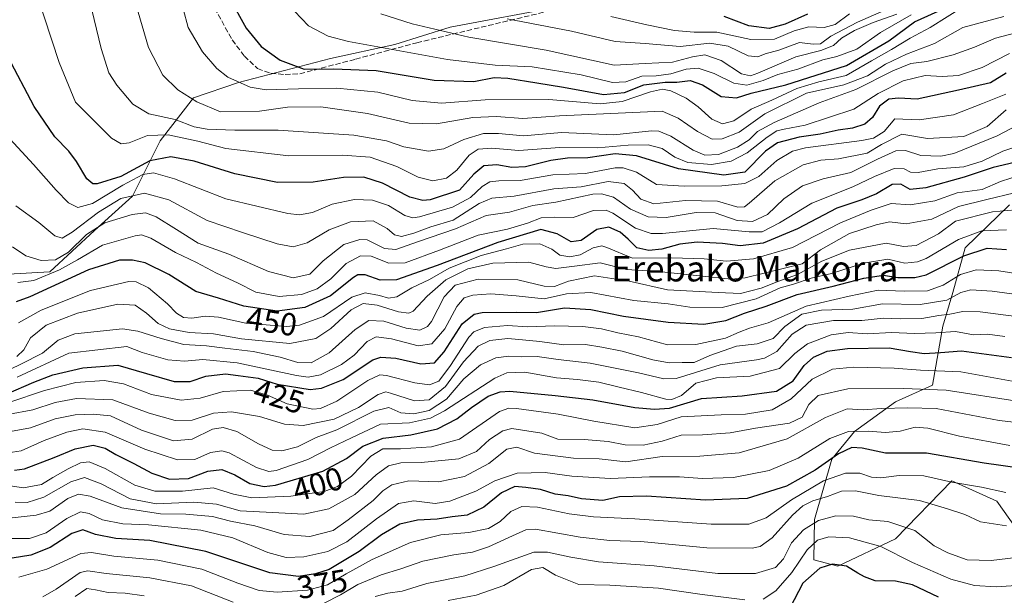
# Model space of a CAD drawing. Units: metres. Extents: x 593141 to 596561, y 4777651 to 4780012.
# Drawn here: x 595515 to 595824, y 4777996 to 4778176 of the extents above; entities that cross this region are included whole.
import ezdxf
from ezdxf.enums import TextEntityAlignment as Align

# ---------------------------------------------------------------- set-up
doc = ezdxf.new("R2010")
doc.units = ezdxf.units.M
doc.header["$MEASUREMENT"] = 0
doc.linetypes.add('DGN Style 3', pattern=[2.307223, 1.648017, -0.659207])
for name, color, linetype, lineweight in [('Arbolado forestal CxS', 92, 'Continuous', 0), ('Curva de nivel maestra', 30, 'Continuous', 30), ('Curva de nivel normal', 30, 'Continuous', 0), ('Pastizal CxS', 92, 'Continuous', 0), ('Rótulo de curva de nivel directora', 7, 'Continuous', 0), ('Senda', 7, 'DGN Style 3', 0), ('Texto cartográfico', 7, 'Continuous', 0)]:
    doc.layers.add(name, color=color, linetype=linetype, lineweight=lineweight)
doc.styles.add('Style-Arial', font='txt')

# ---------------------------------------------------------------- blocks, each defined once
blk = doc.blocks.new('*U10')
at = {"layer": 'Arbolado forestal CxS', "color": 92, "linetype": 'Continuous', "lineweight": 0}
for points in [[(595825.4485, 4778118.1655, 438.4557), (595811.4657, 4778104.7393, 429.0367), (595807.6779, 4778090.6879, 418.6624), (595804.4483, 4778080.1815, 408.9419), (595801.2173, 4778061.5923, 392.8993), (595789.6671, 4778056.3771, 388.336), (595776.7999, 4778047.1189, 381.6562), (595769.6601, 4778038.3861, 375.8267), (595764.2521, 4778019.4851, 362.5127), (595764.0343, 4778006.8199, 354.1559), (595771.6239, 4778004.7759, 350.9397), (595789.6357, 4778013.3857, 358.1625), (595807.3215, 4778031.5551, 371.461), (595821.4301, 4778025.2003, 369.2444), (595843.5575, 4777993.9321, 354.72)], [(595511.4005, 4778096.4941, 456.3844), (595524.4469, 4778097.1315, 457.1732), (595538.5181, 4778110.1205, 462.6283), (595550.4249, 4778120.9447, 467.7179), (595559.0841, 4778138.2639, 480.1406), (595569.5389, 4778151.7677, 490.9017), (595583.5999, 4778156.5691, 495.8954), (595612.4399, 4778164.0911, 503.2624), (595632.6889, 4778168.5719, 507.193), (595650.0077, 4778173.9847, 512.1663), (595684.6449, 4778180.4795, 521.482)]]:
    blk.add_polyline3d(points, dxfattribs=at)
blk = doc.blocks.new('*U17')
at = {"layer": 'Arbolado forestal CxS', "color": 92, "linetype": 'Continuous', "lineweight": 0}
blk.add_polyline3d([(595684.6449, 4778180.4795, 521.482), (595650.0077, 4778173.9847, 512.1663), (595632.6889, 4778168.5719, 507.193), (595612.4399, 4778164.0911, 503.2624), (595583.5999, 4778156.5691, 495.8954), (595569.5389, 4778151.7677, 490.9017), (595559.0841, 4778138.2639, 480.1406), (595550.4249, 4778120.9447, 467.7179), (595538.5181, 4778110.1205, 462.6283), (595524.4469, 4778097.1315, 457.1732), (595511.4005, 4778096.4941, 456.3844)], dxfattribs=at)

msp = doc.modelspace()

# ---------------------------------------------------------------- linework, layer by layer
at = {"layer": 'Arbolado forestal CxS', "color": 92, "linetype": 'Continuous', "lineweight": 0}
for points in [[(595684.6449, 4778180.4795, 521.482), (595650.0077, 4778173.9847, 512.1663), (595632.6889, 4778168.5719, 507.193), (595612.4399, 4778164.0911, 503.2624), (595583.5999, 4778156.5691, 495.8954), (595569.5389, 4778151.7677, 490.9017), (595559.0841, 4778138.2639, 480.1406), (595550.4249, 4778120.9447, 467.7179), (595538.5181, 4778110.1205, 462.6283), (595524.4469, 4778097.1315, 457.1732), (595511.4005, 4778096.4941, 456.3844)], [(595684.6449, 4778180.4795, 521.482), (595650.0077, 4778173.9847, 512.1663), (595632.6889, 4778168.5719, 507.193), (595612.4399, 4778164.0911, 503.2624), (595583.5999, 4778156.5691, 495.8954), (595569.5389, 4778151.7677, 490.9017), (595559.0841, 4778138.2639, 480.1406), (595550.4249, 4778120.9447, 467.7179), (595538.5181, 4778110.1205, 462.6283), (595524.4469, 4778097.1315, 457.1732), (595511.4005, 4778096.4941, 456.3844)], [(595825.4485, 4778118.1655, 438.4557), (595811.4657, 4778104.7393, 429.0367), (595807.6779, 4778090.6879, 418.6624), (595804.4483, 4778080.1815, 408.9419), (595801.2173, 4778061.5923, 392.8993), (595789.6671, 4778056.3771, 388.336), (595776.7999, 4778047.1189, 381.6562), (595769.6601, 4778038.3861, 375.8267), (595764.2521, 4778019.4851, 362.5127), (595764.0343, 4778006.8199, 354.1559), (595771.6239, 4778004.7759, 350.9397), (595789.6357, 4778013.3857, 358.1625), (595807.3215, 4778031.5551, 371.461), (595821.4301, 4778025.2003, 369.2444), (595843.5575, 4777993.9321, 354.72)]]:
    msp.add_polyline3d(points, dxfattribs=at)
at = {"layer": 'Curva de nivel maestra', "color": 30, "linetype": 'Continuous', "lineweight": 30, "flags": 128}
for points, elevation in [([(595580.71, 4778183.4201), (595586.02, 4778173.6501), (595590.79, 4778167.8501), (595596.71, 4778163.6001), (595604.27, 4778160.7401), (595613.58, 4778160.8901), (595626.77, 4778160.4101), (595644.95, 4778157.3001), (595657.46, 4778156.9601), (595663.79, 4778158.1301), (595668.07, 4778157.9901), (595677.14, 4778156.4401), (595685.53, 4778155.1701), (595698.07, 4778152.8201), (595704.72, 4778153.4601), (595710.78, 4778155.8401), (595717.46, 4778156.7101), (595721.04, 4778156.7501), (595725.29, 4778157.2601), (595729.19, 4778155.8201), (595735.04, 4778152.1601), (595739.77, 4778151.7801), (595744.45, 4778153.2901), (595755.26, 4778155.8401), (595764.76, 4778158.9101), (595774.28, 4778161.9001), (595787.55, 4778169.6401), (595795.62, 4778175.5901), (595805.11, 4778179.9201)], 500), ([(595762.11, 4778178.0001), (595755.11, 4778174.9201), (595750.02, 4778173.5101), (595743.67, 4778174.4301), (595735.97, 4778177.2701)], 525), ([(595824.32, 4778159.5101), (595819.44, 4778156.5101), (595809.44, 4778154.1701), (595796.45, 4778151.4001), (595790.64, 4778151.7001), (595787.57, 4778151.3501), (595784.64, 4778149.2001), (595782.44, 4778145.6001), (595780.06, 4778143.5101), (595776.16, 4778142.3101), (595771.7, 4778141.6801), (595766.07, 4778140.3801), (595759.49, 4778139.4701), (595752.62, 4778137.7001), (595748.87, 4778135.1001), (595742.45, 4778128.4701), (595735.78, 4778127.5501), (595721.59, 4778129.4901), (595708.4, 4778133.6201), (595701.73, 4778134.2601), (595693.16, 4778132.9101), (595686.8, 4778132.8401), (595681.53, 4778132.1301), (595673.68, 4778130.1201), (595669.3, 4778129.9001), (595664.66, 4778130.7501), (595660.6, 4778130.4001), (595657.4, 4778127.7801), (595652.94, 4778122.7801), (595643.78, 4778119.7501), (595641.47, 4778119.5401), (595637.35, 4778120.6101), (595628.82, 4778125.0001), (595622.9, 4778126.8701), (595616.52, 4778126.8201), (595607.02, 4778125.3701), (595595.89, 4778125.2401), (595582.45, 4778127.9001), (595569.79, 4778131.9201), (595562.46, 4778133.2601), (595555.79, 4778131.9701), (595546.76, 4778127.1001), (595539.34, 4778124.7601), (595537.97, 4778124.7801), (595536.1, 4778126.3401), (595532.86, 4778131.8201), (595530.39, 4778135.0601), (595526.08, 4778139.5001), (595519.55, 4778149.0901), (595511.34, 4778164.7501)], 475), ([(595827, 4778131.5001), (595820.24, 4778129.9701), (595811.19, 4778126.8601), (595799.12, 4778123.5501), (595794.3, 4778123.0601), (595791.37, 4778124.7101), (595788.6, 4778124.5801), (595783.66, 4778121.6401), (595779.15, 4778119.7901), (595771.22, 4778117.1501), (595758.91, 4778110.6901), (595748.12, 4778106.1801), (595740.95, 4778105.3701), (595735.45, 4778106.1001), (595727.45, 4778106.4701), (595722.03, 4778105.9001), (595716.42, 4778104.2601), (595712.32, 4778103.8701), (595708.52, 4778104.7201), (595705.82, 4778107.4601), (595703.34, 4778109.6401), (595699.77, 4778111.2101), (595695.98, 4778110.4501), (595691.12, 4778107.0101), (595687.95, 4778106.6001), (595683.58, 4778109.1501), (595678.46, 4778110.4301), (595664.93, 4778106.3501), (595645.98, 4778099.1601), (595633.22, 4778094.6601), (595628.11, 4778094.5601), (595623.36, 4778096.2901), (595621.09, 4778096.2901), (595619.66, 4778095.3701), (595612.49, 4778089.6101), (595604.45, 4778085.9701), (595595.78, 4778084.8501), (595585.27, 4778086.4401), (595577.4, 4778088.9401), (595570.28, 4778090.9801), (595561.8, 4778096.3701), (595554.42, 4778099.9601), (595550.44, 4778100.8801), (595546.37, 4778100.8601), (595536.64, 4778097.8501), (595518.19, 4778089.3301), (595513.93, 4778087.7901)], 450), ([(595510.79, 4778058.8001), (595519.46, 4778062.5301), (595525.46, 4778064.8701), (595534.79, 4778067.0601), (595545.79, 4778067.8501), (595554.79, 4778065.2501), (595563.46, 4778062.7301), (595568.52, 4778062.7201), (595573.38, 4778064.4901), (595579.55, 4778065.1501), (595583.58, 4778064.6401), (595589.82, 4778063.7801), (595595.78, 4778061.9501), (595606.12, 4778060.2601), (595609.68, 4778060.6701), (595616.45, 4778063.4201), (595625.78, 4778069.5701), (595628.27, 4778070.4301), (595633, 4778070.1201), (595640.8, 4778068.3101), (595645.05, 4778068.6501), (595648.11, 4778072.1001), (595653.76, 4778080.8401), (595657.5, 4778083.9001), (595660.08, 4778084.4601), (595670.68, 4778084.5601), (595677.05, 4778084.4001), (595685.9, 4778085.8701), (595694.1, 4778085.4101), (595704.32, 4778083.3001), (595718.36, 4778081.3401), (595729.58, 4778080.7701), (595736.43, 4778081.9201), (595742.35, 4778084.2001), (595749.08, 4778086.3601), (595758.78, 4778090.0801), (595770.15, 4778092.6701), (595779.78, 4778095.1501), (595785.93, 4778096.1101), (595790.39, 4778095.4401), (595795.7, 4778095.4101), (595799.26, 4778096.2901), (595811.11, 4778102.2401), (595818.44, 4778104.6101), (595824.44, 4778104.1401)], 425), ([(595513.39, 4778034.9401), (595516.58, 4778035.3301), (595525.79, 4778038.9401), (595532.46, 4778041.6201), (595538.05, 4778042.7801), (595541.82, 4778041.8601), (595545.15, 4778039.8501), (595550.87, 4778036.9901), (595556.46, 4778033.9601), (595561.96, 4778032.1401), (595567.94, 4778032.3601), (595574.02, 4778034.6201), (595578.45, 4778035.1701), (595582.52, 4778033.5101), (595587.18, 4778030.7501), (595591.64, 4778029.8601), (595595.23, 4778030.2601), (595610.06, 4778034.6801), (595617.53, 4778038.6101), (595622.64, 4778042.4801), (595629.02, 4778045.0301), (595637.72, 4778046.0701), (595646.02, 4778047.9401), (595652.12, 4778051.0701), (595656.74, 4778054.6601), (595661.93, 4778058.1401), (595665.69, 4778059.5701), (595668.74, 4778059.7401), (595682.96, 4778058.3701), (595694.74, 4778056.9901), (595707.94, 4778054.5801), (595714.11, 4778054.0901), (595718.8, 4778054.4401), (595728.78, 4778057.4201), (595741.61, 4778058.2601), (595752.32, 4778059.7801), (595757.57, 4778062.9601), (595761.03, 4778067.7601), (595763.93, 4778070.4501), (595768.28, 4778072.2901), (595774.65, 4778073.1201), (595787.62, 4778073.3201), (595794.32, 4778072.1801), (595798.65, 4778071.5801), (595803.74, 4778071.9001), (595810.4, 4778072.3801), (595826.06, 4778070.2501)], 400), ([(595839.87, 4778034.0301), (595817.49, 4778037.1501), (595799.39, 4778040.2401), (595786.49, 4778040.2801), (595779.19, 4778041.8401), (595775.99, 4778042.0501), (595771.75, 4778040.0801), (595764.44, 4778034.9501), (595755.44, 4778029.8801), (595743.12, 4778026.0701), (595730.12, 4778025.5701), (595711.53, 4778026.7901), (595703.09, 4778026.6101), (595697.86, 4778025.4401), (595691.22, 4778025.9401), (595686.97, 4778026.8601), (595682.92, 4778027.3801), (595678.37, 4778028.9201), (595673.76, 4778029.5101), (595670.28, 4778029.7701), (595666.12, 4778027.8501), (595660.59, 4778023.3801), (595655.35, 4778020.8501), (595650.59, 4778020.3201), (595645.94, 4778019.5801), (595639.76, 4778019.2201), (595634.28, 4778017.9801), (595628.45, 4778014.6801), (595621.45, 4778009.4401), (595612.12, 4778003.7701), (595607.78, 4778002.4301), (595602.45, 4778001.5301), (595593.45, 4778002.7201), (595573.44, 4778009.3701), (595555.79, 4778012.9101), (595545.13, 4778013.5301), (595538.79, 4778014.7701), (595534.79, 4778016.2001), (595531.4, 4778015.1001), (595524.56, 4778010.7201), (595518.53, 4778008.2401), (595512.65, 4778007.3801)], 375), ([(595803.15, 4777995.0601), (595795.01, 4777998.9601), (595789.66, 4778000.1201), (595783.33, 4778000.1901), (595779.97, 4778001.5201), (595777.84, 4778002.6501), (595774.26, 4778004.8401), (595769.89, 4778005.4201), (595765.91, 4778004.1901), (595760.55, 4777999.4601), (595756.56, 4777991.6401)], 350)]:
    msp.add_lwpolyline(points, dxfattribs=dict(at, elevation=elevation))
at = {"layer": 'Curva de nivel normal', "color": 30, "linetype": 'Continuous', "lineweight": 0, "flags": 128}
for points, elevation in [([(595515.72, 4778198.68), (595527.42, 4778162.87), (595532.54, 4778150.42), (595543.78, 4778139.08), (595546.89, 4778137.3), (595549.4, 4778137.68), (595555.12, 4778139.92), (595561.56, 4778140.2), (595570.84, 4778138.15), (595579.72, 4778135.92), (595599.41, 4778133.54), (595616.28, 4778133.82), (595624.96, 4778133.15), (595633.33, 4778130.27), (595640, 4778126.87), (595644.58, 4778125.75), (595648.85, 4778126.59), (595652.08, 4778129.12), (595655.99, 4778133.75), (595658.78, 4778135.64), (595663.12, 4778136.02), (595671.51, 4778135.26), (595684.36, 4778136.23), (595696.18, 4778136.11), (595705.78, 4778136.88), (595712.11, 4778137.05), (595716.47, 4778135.91), (595720.5, 4778133.14), (595724.55, 4778131.52), (595732, 4778130.88), (595738.13, 4778131.93), (595743.1, 4778134.49), (595749.4, 4778139.46), (595752.43, 4778141.38), (595754.77, 4778142), (595761.28, 4778143.19), (595776.6, 4778148.18), (595784.18, 4778153.18), (595792.04, 4778157.12), (595798.95, 4778158.77), (595804.31, 4778158.5), (595809.41, 4778158.79), (595816.85, 4778161.32), (595825.44, 4778165.73)], 480), ([(595564.75, 4778185.71), (595567.86, 4778173.88), (595572.36, 4778166.26), (595576.8, 4778160.98), (595580.28, 4778158.32), (595587.25, 4778155.18), (595592.28, 4778154.32), (595602.45, 4778154.65), (595614.47, 4778154.8), (595627.31, 4778153.52), (595638.12, 4778150.93), (595647.29, 4778150.1), (595661, 4778151.18), (595680.92, 4778151.23), (595697.02, 4778149.91), (595703.96, 4778150.61), (595712.81, 4778153.67), (595716.56, 4778154.51), (595719.17, 4778153.98), (595723.97, 4778151.72), (595727.83, 4778149), (595732.09, 4778145.06), (595735.38, 4778143.59), (595738.94, 4778144.59), (595744.45, 4778148.25), (595750.91, 4778151.01), (595758.75, 4778154.74), (595765.6, 4778156.83), (595774.2, 4778158.77), (595782.11, 4778163.44), (595788.44, 4778166.94), (595794.21, 4778170.53), (595800.53, 4778173.81), (595811.22, 4778180.58)], 495), ([(595536.91, 4778182.54), (595540.6, 4778167.23), (595542.98, 4778159.61), (595545.46, 4778155.76), (595550.52, 4778149.84), (595555.55, 4778146.76), (595563.77, 4778145), (595569.7, 4778142.72), (595573.77, 4778141.9), (595582.45, 4778141.63), (595596.04, 4778141.6), (595619.8, 4778140.03), (595630.05, 4778138.28), (595635.49, 4778136.45), (595643.26, 4778135.08), (595648, 4778135.77), (595654.33, 4778138.68), (595660.43, 4778140.56), (595665.2, 4778140.55), (595672.99, 4778139.87), (595684.95, 4778140.87), (595701.32, 4778140.18), (595713.12, 4778141.38), (595715.42, 4778141.34), (595719.25, 4778139.78), (595726.18, 4778135.31), (595729.92, 4778133.75), (595734.14, 4778134.04), (595740.15, 4778136.27), (595743.72, 4778138.59), (595746.41, 4778141.18), (595751.58, 4778144.06), (595765.71, 4778150.2), (595777.24, 4778154.39), (595788.77, 4778160.3), (595794.44, 4778162.58), (595799.44, 4778163.23), (595807.77, 4778165.28), (595814.44, 4778167.72), (595821.04, 4778170.55), (595829.83, 4778172.79)], 485), ([(595551.41, 4778181.22), (595555.47, 4778167.56), (595559.92, 4778158.88), (595564.65, 4778154.28), (595570.61, 4778150.58), (595578.02, 4778147.35), (595590.2, 4778147.61), (595598.97, 4778148.85), (595609.45, 4778148.95), (595624.12, 4778146.89), (595637.12, 4778143.85), (595645.78, 4778143.58), (595657.07, 4778145.65), (595664.59, 4778145.9), (595672.75, 4778145.25), (595684.26, 4778146.12), (595716.45, 4778147.57), (595721.53, 4778145.37), (595727.62, 4778141.23), (595732.16, 4778138.84), (595735.27, 4778138.9), (595740.64, 4778141), (595748.68, 4778146.72), (595761.74, 4778153.28), (595773.5, 4778155.87), (595780.86, 4778158.65), (595786.54, 4778162.38), (595793.11, 4778165.46), (595801.92, 4778168.85), (595810.82, 4778173.86), (595823.59, 4778177.28)], 490), ([(595794.57, 4778177.84), (595784.99, 4778172.32), (595777.5, 4778167.09), (595771.29, 4778164.75), (595766.84, 4778163.73), (595759.03, 4778160.82), (595752.77, 4778159.12), (595748.11, 4778157.26), (595742.99, 4778155.71), (595738.96, 4778156.34), (595732.81, 4778159.47), (595727.73, 4778161.07), (595724.04, 4778160.82), (595719.22, 4778159.3), (595714.65, 4778158.73), (595710.14, 4778158.56), (595705.07, 4778156.82), (595700.9, 4778156.62), (595691.06, 4778158.99), (595675.69, 4778161.49), (595664.12, 4778162.02), (595649.15, 4778163.79), (595618.14, 4778169.44), (595611.77, 4778171.13), (595605.62, 4778174.42), (595599.03, 4778181.3)], 505), ([(595667.9, 4778176.54), (595688.04, 4778172.68), (595701.72, 4778169.51), (595711.16, 4778168.86), (595722.12, 4778167.91), (595731.46, 4778168.94), (595737.18, 4778167.96), (595743.46, 4778165), (595746.44, 4778164.66), (595748.77, 4778165.55), (595753.05, 4778166.73), (595759.51, 4778169.11), (595763.88, 4778168.59), (595766.13, 4778168.78), (595769.37, 4778171.09), (595777.77, 4778175.55), (595791.11, 4778181.43)], 515), ([(595790.07, 4778178.04), (595782.63, 4778175.43), (595776.77, 4778172.95), (595772.77, 4778170.53), (595770.17, 4778168.22), (595766.28, 4778166.61), (595758.45, 4778164.7), (595746.51, 4778159.48), (595744.24, 4778158.65), (595741.36, 4778159.3), (595734.96, 4778163.47), (595729.89, 4778165.25), (595725.98, 4778164.65), (595719.78, 4778162.95), (595711.12, 4778162.54), (595701.45, 4778162.05), (595680.14, 4778166.74), (595655.9, 4778170.84), (595638.08, 4778175.01), (595628.32, 4778178.11)], 510), ([(595700.38, 4778177.35), (595711.68, 4778174.66), (595720.32, 4778172.91), (595726.5, 4778172.42), (595733.62, 4778172.4), (595744.32, 4778170.09), (595751.72, 4778170.16), (595757.92, 4778172.79), (595762.48, 4778174.09), (595767.24, 4778173.88), (595770.76, 4778174.76), (595775.22, 4778178.15)], 520), ([(595824.23, 4778152.94), (595816.92, 4778150.02), (595807.89, 4778146.4), (595797.11, 4778144.89), (595789.44, 4778145.2), (595786.11, 4778141.23), (595782.77, 4778139.16), (595779.11, 4778138.44), (595761.44, 4778136.14), (595757.33, 4778135.04), (595752.44, 4778132.14), (595746.84, 4778127.15), (595742.38, 4778124.94), (595735.16, 4778124.14), (595723.34, 4778124.07), (595714.76, 4778124.56), (595708.45, 4778128.47), (595704.25, 4778129.84), (595701.78, 4778129.78), (595692.45, 4778128.03), (595682.24, 4778127.64), (595671.96, 4778125.83), (595665.24, 4778125.72), (595662.43, 4778125.41), (595660.05, 4778123.92), (595656.43, 4778120.55), (595650.78, 4778117.44), (595640.45, 4778114.48), (595638.35, 4778114.16), (595635.78, 4778114.89), (595630.67, 4778118), (595625.67, 4778119.63), (595620.05, 4778119.93), (595612.98, 4778118.42), (595606.83, 4778115.77), (595602.81, 4778115.06), (595599.12, 4778115.44), (595579.65, 4778120.08), (595563.58, 4778126.4), (595556.95, 4778128.23), (595553.62, 4778127.69), (595547.42, 4778124.33), (595537.9, 4778118.65), (595533.24, 4778117.34), (595530.36, 4778118.87), (595526.49, 4778122.79), (595519.31, 4778130.91), (595502.03, 4778149.62)], 470), ([(595824.31, 4778147.99), (595818.41, 4778142.76), (595811.11, 4778139.69), (595799.67, 4778139.05), (595791.69, 4778140.37), (595785.32, 4778137.18), (595780.73, 4778134.39), (595771.76, 4778132.6), (595766.26, 4778132.2), (595760.66, 4778130.74), (595751.87, 4778125.71), (595743.78, 4778118.69), (595742.35, 4778117.59), (595740.18, 4778117.51), (595733.81, 4778119.38), (595723.82, 4778119.58), (595713.92, 4778118.48), (595709.77, 4778119.97), (595707.23, 4778122.86), (595704.58, 4778124.86), (595699.54, 4778125.53), (595691.04, 4778123.84), (595682.47, 4778123.21), (595670.04, 4778120.92), (595663.12, 4778120.35), (595659.12, 4778118.62), (595650.98, 4778113.42), (595643.9, 4778111.3), (595638.64, 4778109.35), (595634.8, 4778108.31), (595632.54, 4778108.78), (595630.3, 4778110.83), (595625.82, 4778113.15), (595618.78, 4778112.85), (595612.12, 4778110.4), (595605.18, 4778106.28), (595600.82, 4778104.98), (595595.72, 4778105.94), (595584.92, 4778109.5), (595573.79, 4778113.31), (595561.79, 4778119.74), (595554.13, 4778121.89), (595546.79, 4778120.19), (595539.72, 4778115.93), (595531.51, 4778109.65), (595528.39, 4778107.72), (595526.03, 4778108.5), (595521.07, 4778112.66), (595513.82, 4778117.88)], 465), ([(595512.75, 4778105.02), (595516.93, 4778102.21), (595521.75, 4778100.79), (595526.26, 4778101), (595530.36, 4778103.34), (595536.02, 4778108.86), (595541.68, 4778112.61), (595550.33, 4778115.22), (595554.44, 4778115.67), (595557.85, 4778114.4), (595564.22, 4778110.49), (595571, 4778106.18), (595580.6, 4778102.76), (595593.08, 4778097.26), (595600.83, 4778095.33), (595606.06, 4778096.41), (595610.19, 4778100.67), (595616.69, 4778105.78), (595621.7, 4778107.31), (595624.04, 4778107.19), (595629.4, 4778104.55), (595633.02, 4778104.15), (595639.78, 4778106.64), (595651.67, 4778110.7), (595661.33, 4778114.81), (595668.67, 4778115.95), (595675.96, 4778117.96), (595683.13, 4778119.09), (595694.71, 4778121.51), (595697.5, 4778121.69), (595701.28, 4778120.58), (595706.59, 4778116.82), (595712.12, 4778114.4), (595717.78, 4778114.2), (595727.11, 4778115.8), (595733.13, 4778115.72), (595739.97, 4778113.27), (595744.85, 4778113), (595749.5, 4778115.14), (595754.61, 4778120.11), (595760.45, 4778124.12), (595766.99, 4778126.41), (595775.61, 4778128.38), (595783.98, 4778132.54), (595789.77, 4778135.17), (595792.77, 4778135.24), (595797.56, 4778133.64), (595803.84, 4778133.53), (595807.91, 4778134.28), (595821.56, 4778139.88), (595832.11, 4778145.37)], 460), ([(595514.46, 4778093.86), (595519.46, 4778094.46), (595527.49, 4778097.81), (595533.17, 4778100.98), (595540.96, 4778105.56), (595551.24, 4778108.53), (595553.19, 4778108.79), (595556.14, 4778107.79), (595563.86, 4778103.26), (595570.5, 4778100.14), (595576.76, 4778096.73), (595583.37, 4778093.69), (595589.05, 4778090.81), (595596.37, 4778089.47), (595603.42, 4778090.07), (595608.36, 4778091.9), (595612.59, 4778095), (595617.36, 4778099.79), (595621.93, 4778102.23), (595625.27, 4778102.09), (595630.74, 4778099.89), (595635.94, 4778099.99), (595646.63, 4778103.93), (595658.84, 4778108.69), (595667.99, 4778110.59), (595674.23, 4778112.43), (595678.5, 4778114.15), (595682.86, 4778114.35), (595688.6, 4778114.27), (595694.99, 4778116.47), (595698.96, 4778116.5), (595701.06, 4778115.64), (595708.13, 4778110.87), (595713.03, 4778109.18), (595716.6, 4778109.18), (595732.47, 4778110.78), (595743.72, 4778109.69), (595747.9, 4778109.75), (595753.27, 4778112.52), (595763.41, 4778118.75), (595776.31, 4778123.85), (595783.03, 4778127.09), (595789.25, 4778129.56), (595792.39, 4778129.55), (595794.37, 4778128.43), (595796.81, 4778128.33), (595802.94, 4778129.53), (595811.05, 4778130.1), (595816.88, 4778131.86), (595823.32, 4778135.06), (595828.96, 4778136.91)], 455), ([(595514.61, 4778081.19), (595521.72, 4778085.19), (595537.28, 4778091.32), (595549.21, 4778094.14), (595551.6, 4778094.01), (595555.43, 4778092.18), (595561.37, 4778087.11), (595564.16, 4778084.21), (595566.39, 4778082.89), (595568.98, 4778082.65), (595573.2, 4778083.32), (595577.38, 4778082.96), (595585.91, 4778081.04), (595598.72, 4778080), (595602.81, 4778080.49), (595610.25, 4778083.14), (595619.19, 4778089.23), (595623.4, 4778090.63), (595627.9, 4778089.79), (595630.69, 4778088.9), (595633.28, 4778089.36), (595637.98, 4778092.15), (595643.55, 4778094.73), (595649.67, 4778098.36), (595659.76, 4778102.29), (595667.7, 4778104.36), (595672.76, 4778105.82), (595678.08, 4778105.93), (595681.89, 4778104.34), (595684.37, 4778102.4), (595687.59, 4778101.84), (595690.78, 4778102.49), (595694.88, 4778104.71), (595697.54, 4778105.33), (595699.18, 4778104.86), (595707.23, 4778101.47), (595719.48, 4778101.61), (595729.69, 4778101.26), (595736.67, 4778100.56), (595745.09, 4778101.29), (595757.36, 4778104.8), (595772.44, 4778112.6), (595782.06, 4778116.54), (595788.32, 4778118.62), (595794.24, 4778118.16), (595802, 4778119.42), (595809.03, 4778121.95), (595816.82, 4778122.98), (595822.61, 4778125.54), (595829.11, 4778127.64)], 445), ([(595514.13, 4778070.61), (595516.36, 4778072.71), (595518.39, 4778076.42), (595523.31, 4778080.45), (595533.18, 4778084.16), (595545.77, 4778087.08), (595551.2, 4778086.77), (595554.84, 4778084.23), (595558.42, 4778081), (595561.98, 4778079.28), (595568.19, 4778078.16), (595575.76, 4778077.74), (595584.56, 4778076.2), (595599.73, 4778074.7), (595607.92, 4778076.28), (595612.62, 4778079.42), (595618.99, 4778085.27), (595622.69, 4778087.24), (595627.12, 4778086.77), (595633.78, 4778084.67), (595637.09, 4778084.25), (595638.45, 4778084.8), (595642.78, 4778089.51), (595648.65, 4778094.67), (595655.53, 4778098.12), (595663.39, 4778099.88), (595674.72, 4778100.22), (595680.12, 4778098.76), (595683.14, 4778098.27), (595688.98, 4778098.91), (595697, 4778099.98), (595705.28, 4778097.93), (595715.34, 4778097.32), (595730.18, 4778095.71), (595738.09, 4778094.83), (595742.49, 4778095.26), (595760.44, 4778099.69), (595766.1, 4778104.08), (595775.27, 4778109.25), (595783.61, 4778111.98), (595787.77, 4778112.9), (595793.05, 4778112.22), (595801.02, 4778113.74), (595809.45, 4778117.72), (595818.31, 4778119.89), (595827.01, 4778122.01)], 440), ([(595827.27, 4778116.64), (595820.03, 4778115.97), (595808.44, 4778113.07), (595803.11, 4778109.09), (595796.16, 4778105.48), (595792.12, 4778105.16), (595786.7, 4778106.19), (595775.21, 4778103.97), (595766.61, 4778100.48), (595758.93, 4778096.33), (595753.07, 4778094.23), (595747.57, 4778092.06), (595741.1, 4778090.43), (595734.02, 4778090.68), (595718.18, 4778091.56), (595706.18, 4778094.26), (595695.28, 4778095.89), (595687.16, 4778094.3), (595682.78, 4778092.58), (595679.45, 4778092.66), (595671.26, 4778094.62), (595658.76, 4778094.85), (595651.59, 4778092.96), (595648.13, 4778089.33), (595644.18, 4778081.56), (595642.89, 4778079.99), (595640.49, 4778078.87), (595636.22, 4778079.53), (595629.19, 4778081.75), (595624.46, 4778081.92), (595620.21, 4778079.06), (595612.11, 4778071.73), (595606.46, 4778068.64), (595602.23, 4778068.73), (595596.69, 4778070.43), (595588.22, 4778072.22), (595579.4, 4778073.2), (595573.58, 4778074), (595566.51, 4778074.35), (595559.4, 4778076.24), (595552.07, 4778078.6), (595547.28, 4778079.27), (595532.29, 4778077.76), (595527.09, 4778075.72), (595522.14, 4778071.63), (595515.35, 4778068.21), (595508.84, 4778065.02)], 435), ([(595514.22, 4778064.15), (595530.46, 4778071.61), (595548.63, 4778073.8), (595553.46, 4778071.86), (595561.46, 4778069.61), (595566.7, 4778069.12), (595572.42, 4778069.66), (595583.21, 4778068.59), (595601.84, 4778064.65), (595605.45, 4778064.13), (595609.38, 4778064.84), (595615.96, 4778068.07), (595619.9, 4778071.04), (595623.96, 4778075.31), (595626.78, 4778076.81), (595631.6, 4778076.12), (595639.96, 4778073.97), (595644.22, 4778074.57), (595648.36, 4778079.32), (595652.12, 4778086.32), (595654.45, 4778089), (595657.12, 4778089.81), (595662.81, 4778090.24), (595670.72, 4778089.6), (595679.54, 4778088.74), (595686.47, 4778090.31), (595694.14, 4778090.73), (595707.6, 4778088.18), (595718.33, 4778087.16), (595725.13, 4778086.11), (595735.33, 4778086), (595745.93, 4778088.73), (595753.52, 4778092.16), (595757.63, 4778093.36), (595763.24, 4778095.16), (595769.62, 4778096.67), (595779.65, 4778099.94), (595787.29, 4778101.13), (595792.6, 4778099.95), (595796.55, 4778100.29), (595799.23, 4778101.38), (595809.41, 4778107.33), (595816.74, 4778110.04), (595824.45, 4778110.4)], 430), ([(595832.1, 4778095.93), (595822.02, 4778097.48), (595815, 4778097.79), (595810.06, 4778096.38), (595804.59, 4778092.95), (595799.73, 4778091.22), (595792.38, 4778091.08), (595784.2, 4778091.44), (595775.18, 4778089.57), (595761.63, 4778086.41), (595749.77, 4778081.2), (595743.92, 4778079.49), (595740.64, 4778078.29), (595736.36, 4778076.35), (595727, 4778074.33), (595718.12, 4778074.32), (595709.12, 4778076.76), (595702.61, 4778078.02), (595697.44, 4778079.26), (595691.61, 4778079.98), (595682.66, 4778080.2), (595674.33, 4778079.96), (595667.99, 4778080.3), (595660.74, 4778079.72), (595657.44, 4778078.36), (595655.86, 4778076.65), (595650.15, 4778067.75), (595646.45, 4778062.92), (595643.52, 4778061.72), (595638.97, 4778062.33), (595630.01, 4778064.69), (595627.97, 4778064.85), (595624.18, 4778063.11), (595614.51, 4778056.6), (595609.32, 4778054.32), (595606.92, 4778054.09), (595598.94, 4778055.73), (595592.76, 4778058.53), (595587.36, 4778060.03), (595578.88, 4778059.66), (595571.62, 4778057.54), (595565.64, 4778056.94), (595556.36, 4778058.67), (595547.57, 4778062.02), (595541.5, 4778063.11), (595532.63, 4778062.5), (595522.82, 4778059.99), (595511.63, 4778056.18)], 420), ([(595511.31, 4778052.45), (595519.2, 4778053.85), (595526.16, 4778056.15), (595532.85, 4778057.44), (595544.28, 4778057.02), (595555.68, 4778052.87), (595563.76, 4778050.48), (595569.12, 4778050.66), (595575.78, 4778052.82), (595581.45, 4778053.27), (595590.2, 4778051.74), (595598.11, 4778049.35), (595603.93, 4778048.95), (595613.59, 4778050.95), (595621.26, 4778054.65), (595627.48, 4778058.7), (595629.79, 4778059.49), (595631.32, 4778059.14), (595638.81, 4778056.68), (595643.48, 4778057), (595648.56, 4778061.25), (595654.24, 4778068.93), (595658.83, 4778073.86), (595662.45, 4778075.64), (595668.05, 4778076.24), (595672.66, 4778075.82), (595678.15, 4778075.34), (595685.65, 4778074.3), (595692.43, 4778074.41), (595697.53, 4778073.51), (595703.97, 4778072.28), (595713.59, 4778069.57), (595718.64, 4778068.61), (595722.8, 4778068.74), (595726.54, 4778068.77), (595731.45, 4778070.92), (595739.78, 4778073.84), (595746.32, 4778074.64), (595751.29, 4778076.22), (595755, 4778080.06), (595760.3, 4778083.86), (595766.49, 4778085.14), (595776.28, 4778085.5), (595785.53, 4778087.09), (595797.44, 4778086.9), (595805.77, 4778088.29), (595810.11, 4778090.69), (595813.27, 4778091.51), (595819.92, 4778091.12), (595831.6, 4778089.54)], 415), ([(595827.52, 4778083.18), (595816.2, 4778084.68), (595810.8, 4778084.77), (595806.74, 4778083.87), (595803.26, 4778083.46), (595797.87, 4778082.5), (595791.08, 4778082.4), (595785.94, 4778082.67), (595779.09, 4778081.86), (595770.26, 4778081.91), (595761.62, 4778080.43), (595757.24, 4778077.59), (595752.43, 4778072.18), (595748.6, 4778070.05), (595746.07, 4778069.55), (595734.71, 4778068.03), (595720.87, 4778063.69), (595716.97, 4778063.59), (595709.02, 4778065.45), (595693.95, 4778068.56), (595683.87, 4778069.64), (595677.28, 4778070.57), (595672.53, 4778070.48), (595668.45, 4778070.69), (595664.29, 4778070.17), (595659.49, 4778068.05), (595654.35, 4778063.58), (595648.83, 4778057.2), (595643.45, 4778053.7), (595638.64, 4778052.59), (595634.58, 4778052.98), (595630.82, 4778054.58), (595626.12, 4778053.5), (595614.45, 4778047.58), (595608.02, 4778045.15), (595602.11, 4778042.3), (595597.22, 4778040.96), (595594.2, 4778041.21), (595589.92, 4778043.21), (595583.16, 4778047.03), (595578.82, 4778048.38), (595575.46, 4778047.78), (595569.12, 4778044.69), (595563.22, 4778044.19), (595553.19, 4778047.46), (595543.54, 4778051.97), (595538.03, 4778052.47), (595532.44, 4778052.32), (595526.13, 4778051.08), (595518.47, 4778048.28), (595510.95, 4778046.84)], 410), ([(595823.98, 4778076.9), (595818.51, 4778077.61), (595814.11, 4778077.4), (595808.44, 4778078.48), (595802.3, 4778078), (595795.57, 4778077.79), (595788.39, 4778078.18), (595780.8, 4778077.68), (595774.77, 4778078.13), (595769.52, 4778077.37), (595762.07, 4778074.64), (595758.13, 4778071.6), (595753.24, 4778066.8), (595744.06, 4778064.41), (595733.53, 4778063.92), (595727.09, 4778062.23), (595722.53, 4778058.36), (595719.55, 4778057.13), (595717.66, 4778057.22), (595710.03, 4778059.36), (595702.99, 4778060.97), (595696.58, 4778062.56), (595689.94, 4778063.42), (595683.31, 4778063.94), (595673.43, 4778065.74), (595667.74, 4778065.51), (595664.05, 4778063.82), (595648.22, 4778053.53), (595643.88, 4778051.31), (595637.25, 4778049.77), (595628.22, 4778049.37), (595619.08, 4778045.06), (595612.44, 4778041.94), (595605.36, 4778038.34), (595595.42, 4778034.8), (595593.16, 4778034.49), (595589.24, 4778035.78), (595580.73, 4778040.43), (595578.43, 4778041.05), (595574.86, 4778040.5), (595569.94, 4778038.24), (595564.52, 4778038.16), (595554.32, 4778041.56), (595541.88, 4778046.85), (595534.79, 4778047.91), (595529.84, 4778046.86), (595522.66, 4778044.22), (595515.5, 4778041.04), (595511.42, 4778040.38)], 405), ([(595827.44, 4778062.65), (595810.11, 4778065.81), (595797.54, 4778066.29), (595789.19, 4778066.93), (595776.54, 4778067.24), (595769.94, 4778066.64), (595763.5, 4778063.53), (595756.98, 4778057.3), (595750.95, 4778053.86), (595742.65, 4778052.49), (595735.02, 4778052.3), (595722.4, 4778051.71), (595714.92, 4778049.23), (595707.93, 4778048.24), (595695.05, 4778050.36), (595683.84, 4778052.56), (595670.82, 4778054.33), (595668.45, 4778054.41), (595665.45, 4778053.32), (595652.96, 4778044.71), (595644.17, 4778042.24), (595634.48, 4778041.64), (595628.87, 4778041.68), (595625.1, 4778039.31), (595619.03, 4778033.07), (595614.71, 4778029.79), (595610.52, 4778028.3), (595600.02, 4778026.74), (595587.84, 4778026.25), (595582.04, 4778027.44), (595575.66, 4778029.41), (595566.03, 4778028.31), (595557.36, 4778028.34), (595551.15, 4778030.25), (595541.87, 4778035.52), (595536.81, 4778037.52), (595534.13, 4778037.22), (595530.19, 4778035.37), (595525.38, 4778032.62), (595521.89, 4778030.45), (595516.23, 4778029.37), (595504.46, 4778031.13)], 395), ([(595513.62, 4778024.87), (595517.41, 4778024.8), (595522.65, 4778026.48), (595531.11, 4778031.27), (595535.37, 4778032.64), (595540.6, 4778030.68), (595549.64, 4778025.99), (595557.91, 4778024.38), (595569.6, 4778024.9), (595576.76, 4778024.3), (595584.2, 4778022.15), (595594.34, 4778021.62), (595604.12, 4778021.14), (595611.96, 4778022.84), (595620.16, 4778027.28), (595626.84, 4778033.48), (595630.66, 4778036.3), (595634.57, 4778037.24), (595640.94, 4778037.38), (595652.69, 4778038.54), (595658.24, 4778040.76), (595662.39, 4778044.56), (595666.56, 4778047.26), (595669.36, 4778047.97), (595678.78, 4778046.59), (595683.78, 4778044.68), (595692.06, 4778044.58), (595699.6, 4778043.98), (595704.9, 4778042.9), (595710.49, 4778042.78), (595716.45, 4778044), (595722.45, 4778045.93), (595729.12, 4778046.07), (595737.79, 4778046.61), (595745.78, 4778048.08), (595756.44, 4778049.74), (595760.44, 4778051.62), (595762.44, 4778055.5), (595765.44, 4778058.36), (595774.76, 4778060.46), (595792.16, 4778060.58), (595805.5, 4778060.09), (595828.46, 4778056.53)], 390), ([(595511.76, 4778019.93), (595520.21, 4778020.8), (595524.46, 4778022.06), (595530.14, 4778026.06), (595533.45, 4778027.4), (595537.17, 4778026.8), (595547.07, 4778023.12), (595559.14, 4778021.24), (595567.12, 4778021.18), (595575.45, 4778020.42), (595581.12, 4778018.9), (595588.78, 4778017.45), (595598, 4778014.76), (595606, 4778014.18), (595613.37, 4778015.96), (595618.08, 4778019.34), (595625.82, 4778025.43), (595628.94, 4778028.43), (595631.68, 4778030.37), (595637.08, 4778031.59), (595646.31, 4778031.29), (595654.56, 4778032.95), (595662.13, 4778037.07), (595667.82, 4778041.56), (595670.94, 4778042.21), (595676.48, 4778040.3), (595688.73, 4778038.76), (595696.77, 4778038.47), (595705.12, 4778037.58), (595716.45, 4778039.2), (595728.32, 4778039.39), (595740.62, 4778040.34), (595755.69, 4778044.76), (595767.66, 4778051.44), (595774.54, 4778054.16), (595779.5, 4778053.85), (595785.26, 4778054.34), (595793.54, 4778054.55), (595802.4, 4778054.32), (595822.2, 4778050.57), (595841.45, 4778048.37)], 385), ([(595509.62, 4778013.45), (595518.09, 4778013.52), (595523.33, 4778015.3), (595529.86, 4778019.81), (595534.14, 4778021.89), (595536.79, 4778021.37), (595541.03, 4778019.34), (595547.42, 4778018.13), (595555.37, 4778017.77), (595571.82, 4778016.13), (595581.9, 4778013.76), (595592.81, 4778009.11), (595598.62, 4778007.55), (595604.14, 4778007.79), (595611.62, 4778009.39), (595617.64, 4778012.44), (595626.88, 4778019.7), (595633.84, 4778024.52), (595638.6, 4778025.34), (595645.32, 4778024.51), (595649.88, 4778025.17), (595658.04, 4778028.33), (595664.03, 4778031.6), (595670.98, 4778034.02), (595679.85, 4778034.18), (595688.14, 4778033.04), (595700.32, 4778032.32), (595712.56, 4778032.88), (595721.89, 4778032.82), (595729.12, 4778032.3), (595738.84, 4778032.69), (595750, 4778034.86), (595759.16, 4778038.66), (595769.11, 4778044.9), (595774.93, 4778047.11), (595781.1, 4778047.23), (595786.47, 4778046.79), (595791.16, 4778047.2), (595795.86, 4778048.4), (595799.77, 4778048.11), (595809.77, 4778045.61), (595825.52, 4778042.67)], 380), ([(595514.73, 4778001.32), (595523.52, 4778003.9), (595534.2, 4778008.84), (595537.54, 4778009.09), (595544.58, 4778007.98), (595558.32, 4778006.68), (595572.13, 4778003.93), (595583.45, 4777999.46), (595590.12, 4777997.21), (595595.78, 4777996.69), (595605.3, 4777997.34), (595611.6, 4777998.91), (595617.37, 4778002.45), (595625.55, 4778006.94), (595637.54, 4778012.24), (595647.13, 4778014.66), (595655.87, 4778015.37), (595662, 4778016.67), (595665.72, 4778018.79), (595669, 4778021.97), (595672.45, 4778023.5), (595677.44, 4778023.37), (595687.32, 4778021.28), (595694.93, 4778020.27), (595707.92, 4778019.71), (595731.87, 4778018.04), (595743.64, 4778018), (595749.11, 4778019.98), (595757.03, 4778025.68), (595767.13, 4778031.62), (595773.98, 4778034.01), (595778.44, 4778033.96), (595782.14, 4778032.76), (595785.06, 4778032.55), (595790.76, 4778033.25), (595798.54, 4778033.12), (595807.36, 4778031.21), (595816.64, 4778029.58), (595824.3, 4778027.92)], 370), ([(595610.48, 4777993.21), (595615.64, 4777995.84), (595621.07, 4777999.1), (595628.41, 4778002.09), (595634.51, 4778003.95), (595641.4, 4778006.36), (595651.2, 4778008.4), (595656.97, 4778009.21), (595662.04, 4778010.86), (595669.52, 4778014.3), (595673.75, 4778016.19), (595676.77, 4778016.39), (595690.78, 4778013.96), (595700.12, 4778012.92), (595709.78, 4778012.52), (595730.45, 4778010.53), (595744.75, 4778010.43), (595747.24, 4778011), (595750.99, 4778013.67), (595757.41, 4778020.86), (595760.6, 4778023.76), (595763.74, 4778025.3), (595768.32, 4778026.71), (595772.72, 4778028.39), (595777.13, 4778028.45), (595784.48, 4778027.02), (595797.19, 4778025.4), (595805.96, 4778022.84), (595811.41, 4778021.06), (595816.26, 4778018.73), (595824.46, 4778017.47)], 365), ([(595830.98, 4778007.97), (595819.64, 4778006.63), (595812.13, 4778006.79), (595806.06, 4778009.05), (595801.81, 4778011.16), (595795.74, 4778015.98), (595787.22, 4778018.87), (595781.26, 4778019.41), (595776.48, 4778020.47), (595770.99, 4778020.65), (595765.49, 4778019.11), (595760.79, 4778016.24), (595757.09, 4778012.1), (595754.56, 4778007.11), (595751.99, 4778004.39), (595745.74, 4778002.51), (595733.92, 4778002.53), (595713.96, 4778004.94), (595696.57, 4778006.22), (595687.85, 4778007.6), (595680.56, 4778009.19), (595676.23, 4778009.17), (595663.7, 4778004.68), (595654.63, 4778001.83), (595642.69, 4777999.35), (595634.95, 4777996.99), (595630.45, 4777996.3), (595626.45, 4777995.29)], 360), ([(595748.16, 4777994.48), (595752.15, 4777997.05), (595757.1, 4778002.86), (595761.99, 4778009.95), (595765.2, 4778012.95), (595768.78, 4778014.06), (595775.26, 4778013.7), (595785.07, 4778011.01), (595795.02, 4778005.94), (595807.04, 4778000.78), (595814.44, 4777998.73), (595821.23, 4777998.37), (595830.61, 4777998.97)], 355), ([(595649.43, 4777994.08), (595658.12, 4777995.72), (595666.86, 4777998.8), (595675.5, 4778003.76), (595679.09, 4778004.4), (595683.04, 4778002), (595690.41, 4777999.11), (595700.08, 4777998.81), (595715.32, 4777997.96), (595729.08, 4777995.89), (595742.4, 4777994.26)], 355), ([(595522.27, 4777995.17), (595526.49, 4777997.56), (595533.97, 4778002.84), (595536.38, 4778003.32), (595542.13, 4778002.54), (595555.79, 4778001.17), (595568.86, 4777998.65), (595582.01, 4777993.49)], 365), ([(595554.07, 4777995.46), (595548.13, 4777996.35), (595542.79, 4777996.59), (595538.79, 4777997.36), (595536.13, 4777997.84), (595532.4, 4777995.25)], 360)]:
    msp.add_lwpolyline(points, dxfattribs=dict(at, elevation=elevation))
at = {"layer": 'Pastizal CxS', "color": 92, "linetype": 'Continuous', "lineweight": 0}
for points in [[(595843.5575, 4777993.9321, 354.72), (595821.4301, 4778025.2003, 369.2444), (595807.3215, 4778031.5551, 371.461), (595789.6357, 4778013.3857, 358.1625), (595771.6239, 4778004.7759, 350.9397), (595764.0343, 4778006.8199, 354.1559), (595764.2521, 4778019.4851, 362.5127), (595769.6601, 4778038.3861, 375.8267), (595776.7999, 4778047.1189, 381.6562), (595789.6671, 4778056.3771, 388.336), (595801.2173, 4778061.5923, 392.8993), (595804.4483, 4778080.1815, 408.9419), (595807.6779, 4778090.6879, 418.6624), (595811.4657, 4778104.7393, 429.0367), (595825.4485, 4778118.1655, 438.4557)], [(595825.4485, 4778118.1655, 438.4557), (595811.4657, 4778104.7393, 429.0367), (595807.6779, 4778090.6879, 418.6624), (595804.4483, 4778080.1815, 408.9419), (595801.2173, 4778061.5923, 392.8993), (595789.6671, 4778056.3771, 388.336), (595776.7999, 4778047.1189, 381.6562), (595769.6601, 4778038.3861, 375.8267), (595764.2521, 4778019.4851, 362.5127), (595764.0343, 4778006.8199, 354.1559), (595771.6239, 4778004.7759, 350.9397), (595789.6357, 4778013.3857, 358.1625), (595807.3215, 4778031.5551, 371.461), (595821.4301, 4778025.2003, 369.2444), (595843.5575, 4777993.9321, 354.72)]]:
    msp.add_polyline3d(points, dxfattribs=at)
at = {"layer": 'Senda', "color": 7, "linetype": 'DGN Style 3', "lineweight": 0}
msp.add_polyline3d([(595560.2601, 4778327.9499, 502.5125), (595566.9601, 4778323.8401, 507.6979), (595572.7801, 4778318.4201, 503.5741), (595576.1601, 4778311.8101, 504.8494), (595578.1501, 4778304.9701, 506.1744), (595578.0201, 4778299.6401, 509.4049), (595576.2601, 4778292.6001, 505.2474), (595572.1201, 4778284.5601, 508.0132), (595568.3801, 4778274.0301, 505.2838), (595567.2001, 4778263.0801, 509.2), (595566.0801, 4778239.2001, 504.4193), (595566.9001, 4778225.8501, 499.613), (595569.1401, 4778209.5601, 506.6877), (595572.9701, 4778190.1001, 509.7035), (595576.1601, 4778179.9401, 504.598), (595581.6601, 4778169.9501, 506.0264), (595585.5101, 4778164.8601, 504.2811), (595589.6201, 4778160.9401, 502.7405), (595593.7701, 4778159.4901, 504.3379), (595598.2601, 4778159.1001, 503.8807), (595602.8901, 4778159.3401, 503.4389), (595620.3401, 4778163.9201, 505.4794), (595639.5401, 4778169.0801, 509.8179), (595679.6701, 4778178.7101, 519.9333)], dxfattribs=at)

# ---------------------------------------------------------------- block references
at = {"layer": 'Arbolado forestal CxS', "color": 92, "linetype": 'Continuous', "lineweight": 0}
for name in ['*U17', '*U10']:
    msp.add_blockref(name, (0, 0), dxfattribs=at)

# ---------------------------------------------------------------- texts
at = {"layer": 'Rótulo de curva de nivel directora', "color": 7, "linetype": 'Continuous', "lineweight": 0, "style": 'Style-Arial'}
for s, rotation, p in [('450', 351.397329, (595594.0343, 4778081.5412)), ('425', 342.930987, (595596.3224, 4778058.0868)), ('400', 16.596451, (595608.4664, 4778030.5222)), ('375', 9.58432, (595609.9105, 4777999.2127))]:
    msp.add_text(s, height=7, rotation=rotation, dxfattribs=at).set_placement(p, align=Align.MIDDLE_CENTER)
at = {"layer": 'Texto cartográfico', "color": 7, "linetype": 'Continuous', "lineweight": 0, "style": 'Style-Arial'}
msp.add_text('Erebako Malkorra', height=8, dxfattribs=at).set_placement((595745.5292, 4778098.1702), align=Align.MIDDLE_CENTER)

doc.saveas('drawing.dxf')
